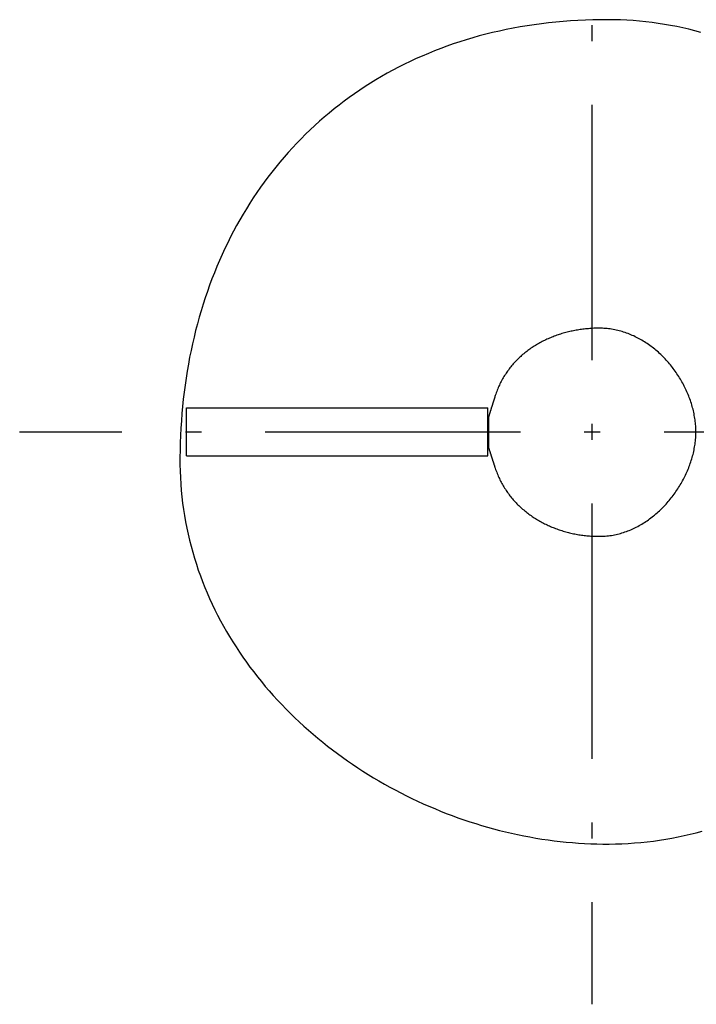
# Model space of a CAD drawing. Extents: x 649 to 1135, y -104 to 469.
# Drawn here: x 692 to 734, y 342 to 404 of the extents above; entities that cross this region are included whole.
import ezdxf

# ---------------------------------------------------------------- set-up
doc = ezdxf.new("R2010")
doc.units = 0
doc.header["$MEASUREMENT"] = 0
doc.layers.add('EBENE_1', color=160, linetype='CONTINUOUS')

# ---------------------------------------------------------------- blocks, each defined once
blk = doc.blocks.new('AI9-BLK1')
at = {"layer": 'EBENE_1', "color": 7}
for p, q in [((-41.692, 55.467), (-41.692, 55.721)), ((-41.692, 50.387), (-41.692, 54.451)), ((-48.156, 48.863), (-48.156, 49.625)), ((-48.156, 49.625), (-48.042, 49.625)), ((-48.042, 49.625), (-47.534, 49.625)), ((-47.534, 49.625), (-47.382, 49.625)), ((-47.382, 49.625), (-47.026, 49.625)), ((-47.026, 49.625), (-43.356, 49.625)), ((-43.356, 48.863), (-43.356, 49.625)), ((-41.692, 49.117), (-41.692, 49.371)), ((-50.811, 49.244), (-49.185, 49.244)), ((-48.169, 49.244), (-47.915, 49.244)), ((-46.899, 49.244), (-42.835, 49.244)), ((-41.819, 49.244), (-41.565, 49.244)), ((-40.549, 49.244), (-36.485, 49.244)), ((-48.156, 48.863), (-48.042, 48.863)), ((-48.042, 48.863), (-47.534, 48.863)), ((-47.534, 48.863), (-47.382, 48.863)), ((-47.382, 48.863), (-47.026, 48.863)), ((-47.026, 48.863), (-43.356, 48.863)), ((-41.692, 44.037), (-41.692, 48.101)), ((-41.692, 42.767), (-41.692, 43.021)), ((-41.692, 40.125), (-41.692, 41.751))]:
    blk.add_line(p, q, dxfattribs=at)
for points in [[(-39.962, 55.608, 0), (-40.057, 55.633, 0), (-40.154, 55.657, 0), (-40.25, 55.679, 0), (-40.347, 55.699, 0), (-40.444, 55.717, 0), (-40.542, 55.734, 0), (-40.641, 55.75, 0), (-40.739, 55.763, 0), (-40.839, 55.775, 0), (-40.938, 55.785, 0), (-41.039, 55.794, 0), (-41.139, 55.8, 0), (-41.24, 55.805, 0), (-41.341, 55.808, 0), (-41.443, 55.809, 0), (-41.561, 55.809, 0), (-41.681, 55.807, 0), (-41.801, 55.803, 0), (-41.92, 55.797, 0), (-42.039, 55.79, 0), (-42.156, 55.781, 0), (-42.272, 55.771, 0), (-42.388, 55.758, 0), (-42.502, 55.745, 0), (-42.616, 55.729, 0), (-42.728, 55.712, 0), (-42.84, 55.694, 0), (-42.951, 55.674, 0), (-43.061, 55.652, 0), (-43.17, 55.629, 0), (-43.278, 55.604, 0), (-43.385, 55.577, 0), (-43.491, 55.55, 0), (-43.596, 55.52, 0), (-43.7, 55.489, 0), (-43.803, 55.457, 0), (-43.905, 55.423, 0), (-44.006, 55.387, 0), (-44.105, 55.351, 0), (-44.205, 55.312, 0), (-44.302, 55.273, 0), (-44.399, 55.231, 0), (-44.495, 55.189, 0), (-44.59, 55.145, 0), (-44.684, 55.099, 0), (-44.776, 55.053, 0), (-44.868, 55.004, 0), (-44.959, 54.955, 0), (-45.048, 54.904, 0), (-45.136, 54.852, 0), (-45.224, 54.798, 0), (-45.31, 54.743, 0), (-45.395, 54.687, 0), (-45.479, 54.63, 0), (-45.562, 54.571, 0), (-45.644, 54.511, 0), (-45.724, 54.449, 0), (-45.804, 54.387, 0), (-45.882, 54.323, 0), (-45.959, 54.258, 0), (-46.035, 54.191, 0), (-46.11, 54.124, 0), (-46.184, 54.055, 0), (-46.257, 53.985, 0), (-46.328, 53.914, 0), (-46.398, 53.841, 0), (-46.467, 53.768, 0), (-46.535, 53.693, 0), (-46.601, 53.617, 0), (-46.667, 53.54, 0), (-46.731, 53.462, 0), (-46.794, 53.383, 0), (-46.856, 53.303, 0), (-46.916, 53.221, 0), (-46.975, 53.139, 0), (-47.033, 53.055, 0), (-47.09, 52.97, 0), (-47.145, 52.885, 0), (-47.2, 52.798, 0), (-47.253, 52.71, 0), (-47.304, 52.621, 0), (-47.355, 52.532, 0), (-47.404, 52.441, 0), (-47.451, 52.349, 0), (-47.498, 52.256, 0), (-47.543, 52.162, 0), (-47.587, 52.068, 0), (-47.629, 51.972, 0), (-47.671, 51.876, 0), (-47.71, 51.778, 0), (-47.749, 51.68, 0), (-47.786, 51.58, 0), (-47.822, 51.48, 0), (-47.856, 51.379, 0), (-47.889, 51.277, 0), (-47.921, 51.174, 0), (-47.951, 51.071, 0), (-47.98, 50.966, 0), (-48.008, 50.861, 0), (-48.034, 50.754, 0), (-48.059, 50.647, 0), (-48.082, 50.54, 0), (-48.104, 50.431, 0), (-48.124, 50.322, 0), (-48.143, 50.212, 0), (-48.161, 50.101, 0), (-48.177, 49.989, 0), (-48.192, 49.877, 0), (-48.205, 49.764, 0), (-48.217, 49.65, 0), (-48.227, 49.535, 0), (-48.236, 49.42, 0), (-48.243, 49.304, 0), (-48.249, 49.188, 0), (-48.254, 49.071, 0), (-48.256, 48.953, 0), (-48.258, 48.834, 0), (-48.258, 48.724, 0), (-48.255, 48.62, 0), (-48.251, 48.516, 0), (-48.245, 48.413, 0), (-48.237, 48.311, 0), (-48.227, 48.21, 0), (-48.215, 48.109, 0), (-48.202, 48.008, 0), (-48.186, 47.909, 0), (-48.169, 47.81, 0), (-48.149, 47.712, 0), (-48.128, 47.614, 0), (-48.106, 47.517, 0), (-48.081, 47.421, 0), (-48.055, 47.325, 0), (-48.027, 47.23, 0), (-47.997, 47.136, 0), (-47.966, 47.043, 0), (-47.933, 46.95, 0), (-47.899, 46.858, 0), (-47.862, 46.767, 0), (-47.825, 46.677, 0), (-47.786, 46.587, 0), (-47.745, 46.498, 0), (-47.702, 46.41, 0), (-47.659, 46.323, 0), (-47.613, 46.236, 0), (-47.567, 46.151, 0), (-47.518, 46.066, 0), (-47.469, 45.982, 0), (-47.418, 45.899, 0), (-47.365, 45.817, 0), (-47.312, 45.735, 0), (-47.257, 45.655, 0), (-47.2, 45.575, 0), (-47.143, 45.496, 0), (-47.084, 45.419, 0), (-47.024, 45.342, 0), (-46.962, 45.265, 0), (-46.9, 45.19, 0), (-46.836, 45.116, 0), (-46.771, 45.043, 0), (-46.705, 44.97, 0), (-46.638, 44.899, 0), (-46.569, 44.828, 0), (-46.5, 44.759, 0), (-46.429, 44.691, 0), (-46.358, 44.623, 0), (-46.285, 44.556, 0), (-46.212, 44.491, 0), (-46.137, 44.426, 0), (-46.062, 44.363, 0), (-45.985, 44.3, 0), (-45.908, 44.239, 0), (-45.83, 44.179, 0), (-45.751, 44.119, 0), (-45.671, 44.061, 0), (-45.59, 44.004, 0), (-45.508, 43.948, 0), (-45.426, 43.893, 0), (-45.343, 43.839, 0), (-45.259, 43.786, 0), (-45.174, 43.734, 0), (-45.089, 43.684, 0), (-45.003, 43.634, 0), (-44.916, 43.586, 0), (-44.829, 43.539, 0), (-44.741, 43.493, 0), (-44.652, 43.448, 0), (-44.563, 43.404, 0), (-44.473, 43.362, 0), (-44.383, 43.321, 0), (-44.292, 43.281, 0), (-44.2, 43.242, 0), (-44.109, 43.204, 0), (-44.016, 43.167, 0), (-43.923, 43.132, 0), (-43.83, 43.098, 0), (-43.737, 43.066, 0), (-43.643, 43.034, 0), (-43.548, 43.004, 0), (-43.454, 42.975, 0), (-43.359, 42.947, 0), (-43.264, 42.921, 0), (-43.168, 42.896, 0), (-43.072, 42.872, 0), (-42.976, 42.85, 0), (-42.88, 42.829, 0), (-42.784, 42.809, 0), (-42.687, 42.791, 0), (-42.59, 42.774, 0), (-42.493, 42.758, 0), (-42.396, 42.744, 0), (-42.299, 42.731, 0), (-42.202, 42.719, 0), (-42.105, 42.709, 0), (-42.008, 42.7, 0), (-41.91, 42.693, 0), (-41.813, 42.687, 0), (-41.716, 42.683, 0), (-41.619, 42.679, 0), (-41.522, 42.678, 0), (-41.422, 42.678, 0), (-41.321, 42.679, 0), (-41.219, 42.683, 0), (-41.118, 42.688, 0), (-41.017, 42.695, 0), (-40.917, 42.704, 0), (-40.818, 42.714, 0), (-40.718, 42.726, 0), (-40.619, 42.74, 0), (-40.521, 42.756, 0), (-40.423, 42.773, 0), (-40.325, 42.792, 0), (-40.228, 42.812, 0), (-40.132, 42.835, 0), (-40.036, 42.858, 0), (-39.94, 42.884, 0)], [(-40.041, 49.244, 0), (-40.041, 49.268, 0), (-40.042, 49.291, 0), (-40.043, 49.315, 0), (-40.044, 49.339, 0), (-40.046, 49.363, 0), (-40.048, 49.387, 0), (-40.051, 49.411, 0), (-40.054, 49.435, 0), (-40.058, 49.459, 0), (-40.062, 49.483, 0), (-40.066, 49.507, 0), (-40.07, 49.531, 0), (-40.075, 49.555, 0), (-40.081, 49.579, 0), (-40.087, 49.603, 0), (-40.093, 49.627, 0), (-40.099, 49.65, 0), (-40.106, 49.674, 0), (-40.113, 49.698, 0), (-40.121, 49.721, 0), (-40.129, 49.745, 0), (-40.137, 49.768, 0), (-40.146, 49.791, 0), (-40.155, 49.815, 0), (-40.164, 49.838, 0), (-40.174, 49.861, 0), (-40.184, 49.884, 0), (-40.194, 49.906, 0), (-40.205, 49.929, 0), (-40.215, 49.952, 0), (-40.227, 49.974, 0), (-40.238, 49.996, 0), (-40.25, 50.019, 0), (-40.263, 50.041, 0), (-40.275, 50.062, 0), (-40.288, 50.084, 0), (-40.301, 50.106, 0), (-40.314, 50.127, 0), (-40.328, 50.148, 0), (-40.342, 50.169, 0), (-40.356, 50.19, 0), (-40.371, 50.211, 0), (-40.386, 50.231, 0), (-40.401, 50.251, 0), (-40.416, 50.271, 0), (-40.432, 50.291, 0), (-40.448, 50.311, 0), (-40.464, 50.33, 0), (-40.48, 50.349, 0), (-40.497, 50.368, 0), (-40.514, 50.387, 0), (-40.531, 50.406, 0), (-40.549, 50.424, 0), (-40.566, 50.442, 0), (-40.584, 50.459, 0), (-40.602, 50.477, 0), (-40.621, 50.494, 0), (-40.639, 50.511, 0), (-40.658, 50.527, 0), (-40.677, 50.544, 0), (-40.697, 50.56, 0), (-40.716, 50.575, 0), (-40.736, 50.591, 0), (-40.756, 50.606, 0), (-40.776, 50.62, 0), (-40.796, 50.635, 0), (-40.817, 50.649, 0), (-40.837, 50.663, 0), (-40.858, 50.676, 0), (-40.879, 50.689, 0), (-40.901, 50.702, 0), (-40.922, 50.715, 0), (-40.944, 50.727, 0), (-40.965, 50.738, 0), (-40.987, 50.749, 0), (-41.009, 50.76, 0), (-41.032, 50.771, 0), (-41.054, 50.781, 0), (-41.077, 50.791, 0), (-41.099, 50.8, 0), (-41.122, 50.809, 0), (-41.145, 50.818, 0), (-41.169, 50.826, 0), (-41.192, 50.833, 0), (-41.215, 50.841, 0), (-41.239, 50.847, 0), (-41.263, 50.854, 0), (-41.286, 50.86, 0), (-41.31, 50.865, 0), (-41.334, 50.87, 0), (-41.359, 50.875, 0), (-41.383, 50.879, 0), (-41.407, 50.883, 0), (-41.432, 50.886, 0), (-41.456, 50.889, 0), (-41.481, 50.891, 0), (-41.506, 50.892, 0), (-41.531, 50.894, 0), (-41.556, 50.894, 0), (-41.58, 50.895, 0), (-41.602, 50.894, 0), (-41.624, 50.894, 0), (-41.645, 50.894, 0), (-41.667, 50.893, 0), (-41.689, 50.892, 0), (-41.71, 50.891, 0), (-41.732, 50.889, 0), (-41.754, 50.887, 0), (-41.775, 50.886, 0), (-41.797, 50.883, 0), (-41.818, 50.881, 0), (-41.84, 50.879, 0), (-41.861, 50.876, 0), (-41.882, 50.873, 0), (-41.904, 50.87, 0), (-41.925, 50.866, 0), (-41.946, 50.863, 0), (-41.967, 50.859, 0), (-41.988, 50.855, 0), (-42.009, 50.85, 0), (-42.03, 50.846, 0), (-42.051, 50.841, 0), (-42.072, 50.836, 0), (-42.093, 50.831, 0), (-42.114, 50.826, 0), (-42.134, 50.82, 0), (-42.155, 50.814, 0), (-42.175, 50.808, 0), (-42.196, 50.802, 0), (-42.216, 50.795, 0), (-42.236, 50.789, 0), (-42.256, 50.782, 0), (-42.276, 50.775, 0), (-42.296, 50.767, 0), (-42.316, 50.76, 0), (-42.335, 50.752, 0), (-42.355, 50.744, 0), (-42.374, 50.736, 0), (-42.394, 50.727, 0), (-42.413, 50.719, 0), (-42.432, 50.71, 0), (-42.451, 50.701, 0), (-42.47, 50.692, 0), (-42.489, 50.682, 0), (-42.507, 50.672, 0), (-42.526, 50.662, 0), (-42.544, 50.652, 0), (-42.562, 50.642, 0), (-42.58, 50.631, 0), (-42.598, 50.62, 0), (-42.616, 50.609, 0), (-42.633, 50.598, 0), (-42.651, 50.587, 0), (-42.668, 50.575, 0), (-42.685, 50.563, 0), (-42.702, 50.551, 0), (-42.719, 50.538, 0), (-42.736, 50.526, 0), (-42.752, 50.513, 0), (-42.768, 50.5, 0), (-42.784, 50.487, 0), (-42.8, 50.474, 0), (-42.816, 50.46, 0), (-42.831, 50.446, 0), (-42.847, 50.432, 0), (-42.862, 50.417, 0), (-42.877, 50.403, 0), (-42.892, 50.388, 0), (-42.906, 50.373, 0), (-42.921, 50.358, 0), (-42.935, 50.343, 0), (-42.949, 50.327, 0), (-42.962, 50.311, 0), (-42.976, 50.295, 0), (-42.989, 50.279, 0), (-43.002, 50.262, 0), (-43.015, 50.246, 0), (-43.028, 50.229, 0), (-43.04, 50.212, 0), (-43.053, 50.194, 0), (-43.064, 50.177, 0), (-43.076, 50.159, 0), (-43.088, 50.141, 0), (-43.099, 50.123, 0), (-43.11, 50.104, 0), (-43.12, 50.086, 0), (-43.131, 50.067, 0), (-43.141, 50.047, 0), (-43.151, 50.028, 0), (-43.161, 50.009, 0), (-43.17, 49.989, 0), (-43.179, 49.969, 0), (-43.188, 49.949, 0), (-43.197, 49.928, 0), (-43.205, 49.908, 0), (-43.214, 49.887, 0), (-43.221, 49.866, 0), (-43.229, 49.844, 0), (-43.236, 49.823, 0), (-43.241, 49.807, 0), (-43.241, 49.806, 0), (-43.241, 49.806, 0), (-43.242, 49.806, 0), (-43.242, 49.805, 0), (-43.242, 49.804, 0), (-43.242, 49.803, 0), (-43.243, 49.802, 0), (-43.243, 49.8, 0), (-43.244, 49.799, 0), (-43.244, 49.797, 0), (-43.245, 49.795, 0), (-43.245, 49.793, 0), (-43.246, 49.791, 0), (-43.247, 49.789, 0), (-43.248, 49.786, 0), (-43.248, 49.784, 0), (-43.249, 49.781, 0), (-43.25, 49.778, 0), (-43.251, 49.775, 0), (-43.252, 49.772, 0), (-43.253, 49.769, 0), (-43.254, 49.766, 0), (-43.255, 49.762, 0), (-43.256, 49.759, 0), (-43.258, 49.755, 0), (-43.259, 49.752, 0), (-43.26, 49.748, 0), (-43.261, 49.744, 0), (-43.262, 49.74, 0), (-43.264, 49.736, 0), (-43.265, 49.732, 0), (-43.266, 49.728, 0), (-43.268, 49.723, 0), (-43.269, 49.719, 0), (-43.27, 49.715, 0), (-43.272, 49.71, 0), (-43.273, 49.706, 0), (-43.275, 49.701, 0), (-43.276, 49.697, 0), (-43.278, 49.692, 0), (-43.279, 49.687, 0), (-43.281, 49.683, 0), (-43.282, 49.678, 0), (-43.283, 49.673, 0), (-43.285, 49.668, 0), (-43.286, 49.663, 0), (-43.288, 49.659, 0), (-43.289, 49.654, 0), (-43.291, 49.649, 0), (-43.293, 49.644, 0), (-43.294, 49.639, 0), (-43.296, 49.635, 0), (-43.297, 49.63, 0), (-43.299, 49.625, 0), (-43.3, 49.62, 0), (-43.302, 49.615, 0), (-43.303, 49.611, 0), (-43.305, 49.606, 0), (-43.306, 49.601, 0), (-43.308, 49.597, 0), (-43.309, 49.592, 0), (-43.31, 49.587, 0), (-43.312, 49.583, 0), (-43.313, 49.578, 0), (-43.315, 49.574, 0), (-43.316, 49.57, 0), (-43.318, 49.565, 0), (-43.319, 49.561, 0), (-43.32, 49.557, 0), (-43.321, 49.553, 0), (-43.323, 49.549, 0), (-43.324, 49.545, 0), (-43.325, 49.541, 0), (-43.326, 49.538, 0), (-43.327, 49.534, 0), (-43.328, 49.53, 0), (-43.33, 49.527, 0), (-43.331, 49.524, 0), (-43.332, 49.52, 0), (-43.333, 49.517, 0), (-43.334, 49.514, 0), (-43.334, 49.511, 0), (-43.335, 49.509, 0), (-43.336, 49.506, 0), (-43.337, 49.504, 0), (-43.338, 49.501, 0), (-43.339, 49.499, 0), (-43.339, 49.497, 0), (-43.34, 49.495, 0), (-43.34, 49.493, 0), (-43.341, 49.492, 0), (-43.341, 49.49, 0), (-43.342, 49.489, 0), (-43.342, 49.488, 0), (-43.342, 49.487, 0), (-43.342, 49.486, 0), (-43.343, 49.486, 0), (-43.343, 49.485, 0), (-43.343, 49.485, 0), (-43.343, 49.485, 0), (-43.343, 49.485, 0), (-43.343, 49.484, 0), (-43.343, 49.483, 0), (-43.343, 49.482, 0), (-43.343, 49.481, 0), (-43.343, 49.479, 0), (-43.343, 49.477, 0), (-43.343, 49.475, 0), (-43.343, 49.473, 0), (-43.343, 49.47, 0), (-43.343, 49.467, 0), (-43.343, 49.464, 0), (-43.343, 49.461, 0), (-43.343, 49.457, 0), (-43.343, 49.453, 0), (-43.343, 49.449, 0), (-43.343, 49.445, 0), (-43.343, 49.441, 0), (-43.343, 49.436, 0), (-43.343, 49.431, 0), (-43.343, 49.426, 0), (-43.343, 49.421, 0), (-43.343, 49.416, 0), (-43.343, 49.411, 0), (-43.343, 49.405, 0), (-43.343, 49.4, 0), (-43.343, 49.394, 0), (-43.343, 49.388, 0), (-43.343, 49.382, 0), (-43.343, 49.375, 0), (-43.343, 49.369, 0), (-43.343, 49.362, 0), (-43.343, 49.356, 0), (-43.343, 49.349, 0), (-43.343, 49.343, 0), (-43.343, 49.336, 0), (-43.343, 49.329, 0), (-43.343, 49.322, 0), (-43.343, 49.315, 0), (-43.343, 49.307, 0), (-43.343, 49.3, 0), (-43.343, 49.293, 0), (-43.343, 49.286, 0), (-43.343, 49.278, 0), (-43.343, 49.271, 0), (-43.343, 49.264, 0), (-43.343, 49.256, 0), (-43.343, 49.249, 0), (-43.343, 49.241, 0), (-43.343, 49.234, 0), (-43.343, 49.227, 0), (-43.343, 49.219, 0), (-43.343, 49.212, 0), (-43.343, 49.204, 0), (-43.343, 49.197, 0), (-43.343, 49.19, 0), (-43.343, 49.182, 0), (-43.343, 49.175, 0), (-43.343, 49.168, 0), (-43.343, 49.161, 0), (-43.343, 49.154, 0), (-43.343, 49.147, 0), (-43.343, 49.14, 0), (-43.343, 49.133, 0), (-43.343, 49.126, 0), (-43.343, 49.119, 0), (-43.343, 49.113, 0), (-43.343, 49.106, 0), (-43.343, 49.1, 0), (-43.343, 49.094, 0), (-43.343, 49.088, 0), (-43.343, 49.082, 0), (-43.343, 49.076, 0), (-43.343, 49.07, 0), (-43.343, 49.064, 0), (-43.343, 49.059, 0), (-43.343, 49.054, 0), (-43.343, 49.049, 0), (-43.343, 49.044, 0), (-43.343, 49.039, 0), (-43.343, 49.034, 0), (-43.343, 49.03, 0), (-43.343, 49.026, 0), (-43.343, 49.022, 0), (-43.343, 49.018, 0), (-43.343, 49.014, 0), (-43.343, 49.011, 0), (-43.343, 49.008, 0), (-43.343, 49.005, 0), (-43.343, 49.002, 0), (-43.343, 49, 0), (-43.343, 48.998, 0), (-43.343, 48.996, 0), (-43.343, 48.994, 0), (-43.343, 48.992, 0), (-43.343, 48.991, 0), (-43.343, 48.99, 0), (-43.343, 48.99, 0), (-43.343, 48.99, 0), (-43.343, 48.99, 0), (-43.343, 48.989, 0), (-43.343, 48.989, 0), (-43.343, 48.989, 0), (-43.342, 48.988, 0), (-43.342, 48.987, 0), (-43.342, 48.986, 0), (-43.341, 48.985, 0), (-43.341, 48.983, 0), (-43.34, 48.982, 0), (-43.34, 48.98, 0), (-43.339, 48.978, 0), (-43.339, 48.976, 0), (-43.338, 48.974, 0), (-43.337, 48.972, 0), (-43.336, 48.969, 0), (-43.336, 48.967, 0), (-43.335, 48.964, 0), (-43.334, 48.961, 0), (-43.333, 48.959, 0), (-43.332, 48.955, 0), (-43.331, 48.952, 0), (-43.33, 48.949, 0), (-43.329, 48.946, 0), (-43.328, 48.942, 0), (-43.326, 48.939, 0), (-43.325, 48.935, 0), (-43.324, 48.931, 0), (-43.323, 48.928, 0), (-43.322, 48.924, 0), (-43.32, 48.92, 0), (-43.319, 48.916, 0), (-43.318, 48.912, 0), (-43.316, 48.907, 0), (-43.315, 48.903, 0), (-43.313, 48.899, 0), (-43.312, 48.895, 0), (-43.311, 48.89, 0), (-43.309, 48.886, 0), (-43.308, 48.881, 0), (-43.306, 48.877, 0), (-43.305, 48.872, 0), (-43.303, 48.868, 0), (-43.302, 48.863, 0), (-43.3, 48.858, 0), (-43.299, 48.854, 0), (-43.297, 48.849, 0), (-43.296, 48.844, 0), (-43.294, 48.84, 0), (-43.293, 48.835, 0), (-43.291, 48.83, 0), (-43.29, 48.826, 0), (-43.288, 48.821, 0), (-43.287, 48.816, 0), (-43.285, 48.812, 0), (-43.284, 48.807, 0), (-43.282, 48.802, 0), (-43.281, 48.798, 0), (-43.279, 48.793, 0), (-43.278, 48.789, 0), (-43.276, 48.784, 0), (-43.275, 48.78, 0), (-43.273, 48.775, 0), (-43.272, 48.771, 0), (-43.27, 48.767, 0), (-43.269, 48.762, 0), (-43.268, 48.758, 0), (-43.266, 48.754, 0), (-43.265, 48.75, 0), (-43.264, 48.746, 0), (-43.263, 48.742, 0), (-43.261, 48.738, 0), (-43.26, 48.734, 0), (-43.259, 48.73, 0), (-43.258, 48.727, 0), (-43.257, 48.723, 0), (-43.255, 48.72, 0), (-43.254, 48.717, 0), (-43.253, 48.713, 0), (-43.252, 48.71, 0), (-43.251, 48.707, 0), (-43.25, 48.704, 0), (-43.249, 48.702, 0), (-43.249, 48.699, 0), (-43.248, 48.696, 0), (-43.247, 48.694, 0), (-43.246, 48.692, 0), (-43.246, 48.69, 0), (-43.245, 48.688, 0), (-43.244, 48.686, 0), (-43.244, 48.684, 0), (-43.243, 48.683, 0), (-43.243, 48.681, 0), (-43.242, 48.68, 0), (-43.242, 48.679, 0), (-43.242, 48.678, 0), (-43.242, 48.678, 0), (-43.242, 48.677, 0), (-43.241, 48.677, 0), (-43.241, 48.676, 0), (-43.237, 48.663, 0), (-43.23, 48.642, 0), (-43.222, 48.621, 0), (-43.214, 48.6, 0), (-43.206, 48.579, 0), (-43.198, 48.559, 0), (-43.189, 48.539, 0), (-43.18, 48.519, 0), (-43.171, 48.499, 0), (-43.161, 48.479, 0), (-43.152, 48.46, 0), (-43.142, 48.441, 0), (-43.131, 48.422, 0), (-43.121, 48.403, 0), (-43.11, 48.384, 0), (-43.099, 48.366, 0), (-43.088, 48.348, 0), (-43.076, 48.33, 0), (-43.065, 48.312, 0), (-43.053, 48.294, 0), (-43.04, 48.277, 0), (-43.028, 48.26, 0), (-43.015, 48.243, 0), (-43.002, 48.226, 0), (-42.989, 48.209, 0), (-42.976, 48.193, 0), (-42.962, 48.177, 0), (-42.949, 48.161, 0), (-42.934, 48.145, 0), (-42.92, 48.13, 0), (-42.906, 48.114, 0), (-42.891, 48.099, 0), (-42.877, 48.084, 0), (-42.862, 48.07, 0), (-42.846, 48.055, 0), (-42.831, 48.041, 0), (-42.816, 48.027, 0), (-42.8, 48.013, 0), (-42.784, 48, 0), (-42.768, 47.986, 0), (-42.751, 47.973, 0), (-42.735, 47.96, 0), (-42.718, 47.947, 0), (-42.702, 47.935, 0), (-42.685, 47.922, 0), (-42.667, 47.91, 0), (-42.65, 47.898, 0), (-42.633, 47.886, 0), (-42.615, 47.875, 0), (-42.597, 47.864, 0), (-42.58, 47.853, 0), (-42.562, 47.842, 0), (-42.543, 47.831, 0), (-42.525, 47.821, 0), (-42.507, 47.811, 0), (-42.488, 47.801, 0), (-42.469, 47.791, 0), (-42.45, 47.781, 0), (-42.432, 47.772, 0), (-42.412, 47.763, 0), (-42.393, 47.754, 0), (-42.374, 47.745, 0), (-42.355, 47.737, 0), (-42.335, 47.728, 0), (-42.315, 47.721, 0), (-42.296, 47.713, 0), (-42.276, 47.705, 0), (-42.256, 47.698, 0), (-42.236, 47.691, 0), (-42.216, 47.684, 0), (-42.196, 47.677, 0), (-42.175, 47.67, 0), (-42.155, 47.664, 0), (-42.134, 47.658, 0), (-42.114, 47.652, 0), (-42.093, 47.647, 0), (-42.072, 47.641, 0), (-42.052, 47.636, 0), (-42.031, 47.631, 0), (-42.01, 47.627, 0), (-41.989, 47.622, 0), (-41.968, 47.618, 0), (-41.947, 47.614, 0), (-41.926, 47.61, 0), (-41.905, 47.606, 0), (-41.883, 47.603, 0), (-41.862, 47.6, 0), (-41.841, 47.597, 0), (-41.819, 47.594, 0), (-41.798, 47.592, 0), (-41.777, 47.59, 0), (-41.755, 47.588, 0), (-41.734, 47.586, 0), (-41.712, 47.584, 0), (-41.691, 47.583, 0), (-41.669, 47.582, 0), (-41.648, 47.581, 0), (-41.626, 47.58, 0), (-41.605, 47.58, 0), (-41.583, 47.58, 0), (-41.559, 47.58, 0), (-41.534, 47.581, 0), (-41.509, 47.582, 0), (-41.484, 47.584, 0), (-41.459, 47.586, 0), (-41.435, 47.588, 0), (-41.41, 47.592, 0), (-41.386, 47.595, 0), (-41.361, 47.599, 0), (-41.337, 47.604, 0), (-41.313, 47.609, 0), (-41.289, 47.615, 0), (-41.265, 47.621, 0), (-41.242, 47.627, 0), (-41.218, 47.634, 0), (-41.194, 47.642, 0), (-41.171, 47.649, 0), (-41.148, 47.657, 0), (-41.125, 47.666, 0), (-41.102, 47.675, 0), (-41.079, 47.685, 0), (-41.056, 47.695, 0), (-41.034, 47.705, 0), (-41.012, 47.716, 0), (-40.99, 47.727, 0), (-40.968, 47.738, 0), (-40.946, 47.75, 0), (-40.924, 47.762, 0), (-40.903, 47.775, 0), (-40.882, 47.788, 0), (-40.86, 47.801, 0), (-40.84, 47.815, 0), (-40.819, 47.829, 0), (-40.798, 47.843, 0), (-40.778, 47.858, 0), (-40.758, 47.873, 0), (-40.738, 47.888, 0), (-40.718, 47.904, 0), (-40.699, 47.919, 0), (-40.679, 47.936, 0), (-40.66, 47.952, 0), (-40.641, 47.969, 0), (-40.623, 47.986, 0), (-40.604, 48.003, 0), (-40.586, 48.021, 0), (-40.568, 48.039, 0), (-40.551, 48.057, 0), (-40.533, 48.075, 0), (-40.516, 48.094, 0), (-40.499, 48.113, 0), (-40.482, 48.132, 0), (-40.466, 48.152, 0), (-40.45, 48.171, 0), (-40.434, 48.191, 0), (-40.418, 48.211, 0), (-40.403, 48.231, 0), (-40.387, 48.252, 0), (-40.373, 48.273, 0), (-40.358, 48.293, 0), (-40.344, 48.314, 0), (-40.33, 48.336, 0), (-40.316, 48.357, 0), (-40.302, 48.379, 0), (-40.289, 48.4, 0), (-40.276, 48.422, 0), (-40.264, 48.444, 0), (-40.252, 48.466, 0), (-40.24, 48.489, 0), (-40.228, 48.511, 0), (-40.217, 48.534, 0), (-40.206, 48.556, 0), (-40.195, 48.579, 0), (-40.185, 48.602, 0), (-40.175, 48.625, 0), (-40.165, 48.648, 0), (-40.156, 48.671, 0), (-40.147, 48.695, 0), (-40.138, 48.718, 0), (-40.13, 48.741, 0), (-40.122, 48.765, 0), (-40.114, 48.788, 0), (-40.107, 48.812, 0), (-40.1, 48.836, 0), (-40.093, 48.86, 0), (-40.087, 48.883, 0), (-40.081, 48.907, 0), (-40.076, 48.931, 0), (-40.071, 48.955, 0), (-40.066, 48.979, 0), (-40.062, 49.003, 0), (-40.058, 49.026, 0), (-40.055, 49.05, 0), (-40.051, 49.074, 0), (-40.049, 49.098, 0), (-40.046, 49.122, 0), (-40.044, 49.146, 0), (-40.043, 49.17, 0), (-40.042, 49.193, 0), (-40.041, 49.217, 0), (-40.041, 49.241, 0), (-40.041, 49.244, 0), (-40.041, 49.244, 0), (-40.041, 49.244, 0), (-40.041, 49.244, 0), (-40.041, 49.244, 0), (-40.041, 49.244, 0), (-40.041, 49.244, 0), (-40.041, 49.244, 0), (-40.041, 49.244, 0), (-40.041, 49.244, 0), (-40.041, 49.244, 0), (-40.041, 49.244, 0), (-40.041, 49.244, 0), (-40.041, 49.244, 0), (-40.041, 49.244, 0), (-40.041, 49.244, 0), (-40.041, 49.244, 0), (-40.041, 49.244, 0), (-40.041, 49.244, 0), (-40.041, 49.244, 0), (-40.041, 49.244, 0), (-40.041, 49.244, 0), (-40.041, 49.244, 0), (-40.041, 49.244, 0), (-40.041, 49.244, 0), (-40.041, 49.244, 0), (-40.041, 49.244, 0), (-40.041, 49.244, 0), (-40.041, 49.244, 0), (-40.041, 49.244, 0), (-40.041, 49.244, 0), (-40.041, 49.244, 0), (-40.041, 49.244, 0), (-40.041, 49.244, 0), (-40.041, 49.244, 0), (-40.041, 49.244, 0), (-40.041, 49.244, 0), (-40.041, 49.244, 0), (-40.041, 49.244, 0), (-40.041, 49.244, 0), (-40.041, 49.244, 0), (-40.041, 49.244, 0), (-40.041, 49.244, 0), (-40.041, 49.244, 0), (-40.041, 49.244, 0), (-40.041, 49.244, 0), (-40.041, 49.244, 0), (-40.041, 49.244, 0), (-40.041, 49.244, 0), (-40.041, 49.244, 0), (-40.041, 49.244, 0), (-40.041, 49.244, 0), (-40.041, 49.244, 0), (-40.041, 49.244, 0), (-40.041, 49.244, 0), (-40.041, 49.244, 0), (-40.041, 49.244, 0), (-40.041, 49.244, 0), (-40.041, 49.244, 0), (-40.041, 49.244, 0), (-40.041, 49.244, 0), (-40.041, 49.244, 0), (-40.041, 49.244, 0), (-40.041, 49.244, 0), (-40.041, 49.244, 0), (-40.041, 49.244, 0), (-40.041, 49.244, 0), (-40.041, 49.244, 0), (-40.041, 49.244, 0), (-40.041, 49.244, 0), (-40.041, 49.244, 0), (-40.041, 49.244, 0), (-40.041, 49.244, 0), (-40.041, 49.244, 0), (-40.041, 49.244, 0), (-40.041, 49.244, 0), (-40.041, 49.244, 0), (-40.041, 49.244, 0), (-40.041, 49.244, 0), (-40.041, 49.244, 0), (-40.041, 49.244, 0), (-40.041, 49.244, 0), (-40.041, 49.244, 0), (-40.041, 49.244, 0), (-40.041, 49.244, 0), (-40.041, 49.244, 0), (-40.041, 49.244, 0), (-40.041, 49.244, 0), (-40.041, 49.244, 0), (-40.041, 49.244, 0), (-40.041, 49.244, 0), (-40.041, 49.244, 0), (-40.041, 49.244, 0), (-40.041, 49.244, 0), (-40.041, 49.244, 0), (-40.041, 49.244, 0), (-40.041, 49.244, 0), (-40.041, 49.244, 0), (-40.041, 49.244, 0), (-40.041, 49.244, 0)]]:
    blk.add_polyline3d(points, dxfattribs=at)

msp = doc.modelspace()

# ---------------------------------------------------------------- block references
at = {"layer": 'EBENE_1', "color": 7, "xscale": 3.937063232047698, "yscale": 3.937063232047698, "zscale": 3.937063232047698}
msp.add_blockref('AI9-BLK1', (891.991, 184.012), dxfattribs=at)

doc.saveas('drawing.dxf')
